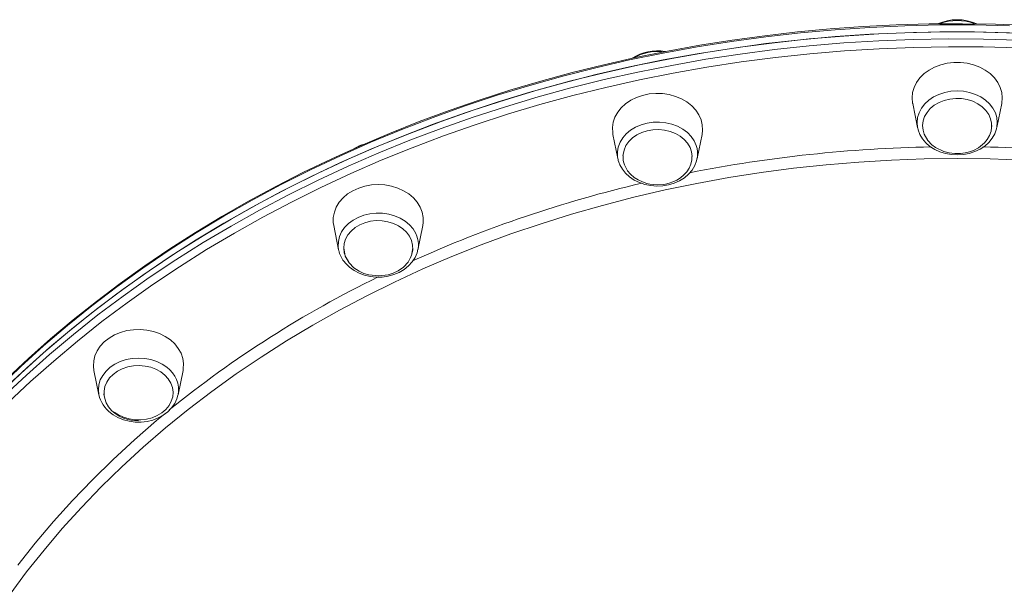
# Model space of a CAD drawing. Units: millimetres. Extents: x -32159 to 72826, y -25800 to -2386.
# Drawn here: x -26061 to -25712, y -6861 to -6657 of the extents above; entities that cross this region are included whole.
import ezdxf

# ---------------------------------------------------------------- set-up
doc = ezdxf.new("R2010")
doc.units = ezdxf.units.MM

msp = doc.modelspace()

# ---------------------------------------------------------------- linework, layer by layer
at = {"color": 7, "linetype": 'Continuous', "lineweight": 15}
for p, q in [((-25744.27, -6686.62), (-25742.55, -6695.18)), ((-25714.4, -6695.18), (-25712.67, -6686.62)), ((-25742.55, -6695.18), (-25742.51, -6695.34)), ((-25850.65, -6697.65), (-25848.92, -6706.21)), ((-25820.77, -6706.21), (-25819.04, -6697.65)), ((-25848.92, -6706.21), (-25848.84, -6706.56)), ((-25820.77, -6706.21), (-25820.71, -6705.89)), ((-25949.77, -6729.97), (-25948.05, -6738.54)), ((-25919.9, -6738.54), (-25918.17, -6729.97)), ((-25948.05, -6738.54), (-25948, -6738.77)), ((-25946.24, -6737.86), (-25945.85, -6739.97)), ((-25919.9, -6738.54), (-25919.86, -6738.37)), ((-26034.89, -6781.4), (-26033.17, -6789.97)), ((-26005.02, -6789.97), (-26003.29, -6781.4))]:
    msp.add_line(p, q, dxfattribs=at)
at = {"color": 7, "linetype": 'Continuous', "lineweight": 15, "flags": 128}
for points in [[(-25703.17, -6658.93), (-25714.9, -6658.52), (-25726.63, -6658.36), (-25738.37, -6658.44), (-25750.1, -6658.78), (-25761.81, -6659.36), (-25773.5, -6660.19), (-25785.16, -6661.27), (-25796.78, -6662.6), (-25808.35, -6664.17), (-25819.86, -6665.99), (-25831.3, -6668.05), (-25842.67, -6670.35), (-25853.95, -6672.89), (-25865.15, -6675.68), (-25876.25, -6678.69), (-25887.23, -6681.95), (-25898.11, -6685.43), (-25908.86, -6689.15), (-25919.48, -6693.09), (-25929.96, -6697.25), (-25940.3, -6701.64), (-25950.48, -6706.24), (-25960.51, -6711.06), (-25970.36, -6716.09), (-25980.04, -6721.33), (-25989.54, -6726.77), (-25998.84, -6732.41), (-26007.96, -6738.24), (-26016.86, -6744.27), (-26025.56, -6750.49), (-26034.05, -6756.88), (-26042.31, -6763.46), (-26050.35, -6770.21), (-26058.15, -6777.12), (-26065.71, -6784.2)], [(-26068.8, -6789.95), (-26060.91, -6782.42), (-26052.76, -6775.07), (-26044.34, -6767.91), (-26035.67, -6760.93), (-26026.75, -6754.15), (-26017.59, -6747.58), (-26008.2, -6741.21), (-25998.58, -6735.06), (-25988.74, -6729.12), (-25978.69, -6723.41), (-25968.44, -6717.92), (-25958, -6712.66), (-25947.37, -6707.65), (-25936.56, -6702.87), (-25925.58, -6698.33), (-25914.45, -6694.04), (-25903.16, -6690.01), (-25891.74, -6686.22), (-25880.18, -6682.7), (-25868.5, -6679.43), (-25856.7, -6676.43), (-25844.8, -6673.69), (-25832.81, -6671.22), (-25820.74, -6669.02), (-25808.59, -6667.09), (-25796.37, -6665.43), (-25784.1, -6664.05), (-25771.79, -6662.94), (-25759.43, -6662.11), (-25747.06, -6661.56), (-25734.67, -6661.28), (-25722.27, -6661.28), (-25709.88, -6661.56)], [(-26066.85, -6788.07), (-26058.9, -6780.58), (-26050.68, -6773.28), (-26042.2, -6766.16), (-26033.47, -6759.23), (-26024.49, -6752.51), (-26015.27, -6745.98), (-26005.81, -6739.67), (-25996.14, -6733.57), (-25986.25, -6727.69), (-25976.15, -6722.03), (-25965.85, -6716.6), (-25955.36, -6711.4), (-25944.68, -6706.44), (-25933.83, -6701.72), (-25922.81, -6697.25), (-25911.64, -6693.02), (-25900.32, -6689.05), (-25888.86, -6685.33), (-25877.27, -6681.87), (-25865.56, -6678.67), (-25853.74, -6675.73), (-25841.82, -6673.06), (-25829.8, -6670.66), (-25817.71, -6668.53), (-25805.54, -6666.67), (-25793.31, -6665.08), (-25781.03, -6663.76), (-25768.7, -6662.72), (-25756.34, -6661.96), (-25743.96, -6661.48), (-25731.57, -6661.27), (-25719.18, -6661.34), (-25706.79, -6661.68)], [(-25744.47, -6684.64), (-25744.29, -6682.77), (-25743.76, -6680.93), (-25742.89, -6679.18), (-25741.69, -6677.55), (-25740.2, -6676.07), (-25738.45, -6674.79), (-25736.47, -6673.73), (-25734.32, -6672.92), (-25732.03, -6672.36), (-25729.67, -6672.08), (-25727.28, -6672.08), (-25724.91, -6672.36), (-25722.63, -6672.92), (-25720.47, -6673.73), (-25718.5, -6674.79), (-25716.74, -6676.07), (-25715.25, -6677.55), (-25714.06, -6679.18), (-25713.18, -6680.93), (-25712.65, -6682.77), (-25712.47, -6684.64), (-25712.65, -6686.52), (-25712.67, -6686.62)], [(-25850.65, -6697.65), (-25850.75, -6697.08), (-25850.83, -6695.2), (-25850.57, -6693.33), (-25849.95, -6691.51), (-25848.99, -6689.78), (-25847.72, -6688.19), (-25846.16, -6686.76), (-25844.35, -6685.53), (-25842.32, -6684.53), (-25840.13, -6683.78), (-25837.82, -6683.29), (-25835.44, -6683.08), (-25833.05, -6683.15), (-25830.7, -6683.5), (-25828.45, -6684.12), (-25826.33, -6685), (-25824.41, -6686.12), (-25822.72, -6687.45), (-25821.3, -6688.97), (-25820.18, -6690.63), (-25819.39, -6692.41), (-25818.95, -6694.26), (-25818.86, -6696.14), (-25819.04, -6697.65)], [(-25744.27, -6686.62), (-25744.29, -6686.52), (-25744.47, -6684.64)], [(-25740.74, -6694.51), (-25740.56, -6692.87), (-25740.04, -6691.29), (-25739.18, -6689.8), (-25738.01, -6688.44), (-25736.58, -6687.26), (-25734.9, -6686.28), (-25733.04, -6685.55), (-25731.06, -6685.07), (-25728.99, -6684.86), (-25726.91, -6684.93), (-25724.88, -6685.27), (-25722.95, -6685.88), (-25721.18, -6686.74), (-25719.62, -6687.82), (-25718.31, -6689.1), (-25717.29, -6690.53), (-25716.6, -6692.07), (-25716.25, -6693.69), (-25716.25, -6695.33), (-25716.44, -6696.4)], [(-25847.1, -6705.14), (-25847.07, -6704.78), (-25846.74, -6703.17), (-25846.06, -6701.62), (-25845.06, -6700.18), (-25843.76, -6698.9), (-25842.21, -6697.81), (-25840.45, -6696.94), (-25838.52, -6696.32), (-25836.49, -6695.96), (-25834.41, -6695.88), (-25832.35, -6696.08), (-25830.35, -6696.55), (-25828.49, -6697.27), (-25826.81, -6698.24), (-25825.36, -6699.41), (-25824.18, -6700.76), (-25823.31, -6702.25), (-25822.77, -6703.83), (-25822.58, -6705.47), (-25822.58, -6705.49)], [(-25742.47, -6695.35), (-25742.34, -6696.01), (-25741.7, -6697.66), (-25740.77, -6699.2), (-25739.57, -6700.62), (-25738.12, -6701.88), (-25736.45, -6702.95), (-25734.6, -6703.81), (-25732.62, -6704.43), (-25730.54, -6704.81), (-25728.41, -6704.93), (-25726.28, -6704.79), (-25724.19, -6704.4), (-25722.2, -6703.75), (-25720.35, -6702.87), (-25718.67, -6701.76), (-25717.21, -6700.45), (-25716.02, -6698.97), (-25715.11, -6697.37), (-25714.51, -6695.67), (-25714.39, -6694.91)], [(-25740.74, -6694.51), (-25740.58, -6696.11), (-25740.16, -6697.53), (-25738.88, -6699.78), (-25737.45, -6701.3), (-25736.19, -6702.25), (-25733.17, -6703.71), (-25731.3, -6704.2), (-25729.25, -6704.45), (-25727.33, -6704.43), (-25725.61, -6704.2), (-25724.12, -6703.83), (-25722.73, -6703.31), (-25720.9, -6702.35), (-25718.83, -6700.67), (-25717.85, -6699.49), (-25717.01, -6698.06), (-25716.46, -6696.5)], [(-25716.46, -6696.5), (-25716.43, -6696.39), (-25716.21, -6694.51)], [(-25714.4, -6695.18), (-25714.4, -6695.18), (-25714.35, -6694.93)], [(-25848.82, -6706.58), (-25848.76, -6706.88), (-25848.59, -6707.44)], [(-25848.59, -6707.44), (-25848.2, -6708.41), (-25847.32, -6709.98), (-25846.16, -6711.42), (-25844.75, -6712.7), (-25843.12, -6713.81), (-25841.3, -6714.71), (-25839.33, -6715.37), (-25837.26, -6715.79), (-25835.14, -6715.96), (-25833.01, -6715.86), (-25830.91, -6715.51), (-25828.9, -6714.91), (-25827.02, -6714.06), (-25825.31, -6712.99), (-25823.82, -6711.71), (-25822.57, -6710.26), (-25821.61, -6708.67), (-25820.96, -6706.99), (-25820.74, -6705.86)], [(-25834.85, -6715.5), (-25832.86, -6715.37), (-25832.05, -6715.24), (-25830.72, -6714.92), (-25829.39, -6714.46), (-25828.04, -6713.83), (-25826.74, -6713.02), (-25825.54, -6712.03), (-25824.49, -6710.88), (-25823.64, -6709.58), (-25823.02, -6708.17), (-25822.66, -6706.65), (-25822.61, -6705.49)], [(-25846.52, -6708.48), (-25846.27, -6709.17), (-25845.46, -6710.53), (-25844.41, -6711.77), (-25843.15, -6712.87), (-25841.72, -6713.79), (-25840.18, -6714.51), (-25838.67, -6715.01), (-25837.56, -6715.25), (-25836.36, -6715.42), (-25834.85, -6715.5)], [(-25949.77, -6729.97), (-25949.93, -6728.94), (-25949.93, -6727.06), (-25949.57, -6725.2), (-25948.87, -6723.4), (-25947.83, -6721.7), (-25946.48, -6720.14), (-25944.85, -6718.76), (-25942.98, -6717.59), (-25940.91, -6716.65), (-25938.69, -6715.96), (-25936.36, -6715.54), (-25933.97, -6715.4), (-25931.59, -6715.54), (-25929.26, -6715.96), (-25927.03, -6716.65), (-25924.96, -6717.59), (-25923.09, -6718.76), (-25921.46, -6720.14), (-25920.11, -6721.7), (-25919.08, -6723.4), (-25918.37, -6725.2), (-25918.02, -6727.06), (-25918.02, -6728.94), (-25918.17, -6729.97)], [(-25944.59, -6742.69), (-25945.48, -6741.21), (-25946.03, -6739.63), (-25946.24, -6738), (-25946.09, -6736.36), (-25945.59, -6734.77), (-25944.76, -6733.27), (-25943.62, -6731.9), (-25942.2, -6730.7), (-25940.55, -6729.71), (-25938.71, -6728.95), (-25936.72, -6728.45), (-25934.67, -6728.22), (-25932.59, -6728.27), (-25930.55, -6728.59), (-25928.6, -6729.18), (-25926.82, -6730.02), (-25925.24, -6731.08), (-25923.91, -6732.34), (-25922.87, -6733.76), (-25922.15, -6735.3), (-25921.77, -6736.91), (-25921.74, -6738.55), (-25922.06, -6740.16), (-25922.55, -6741.39)], [(-25946.21, -6742.64), (-25945.54, -6743.47), (-25944.17, -6744.79), (-25942.58, -6745.94), (-25940.8, -6746.87), (-25938.86, -6747.59), (-25936.8, -6748.06), (-25934.69, -6748.27), (-25932.55, -6748.23), (-25930.45, -6747.93), (-25928.42, -6747.37), (-25926.51, -6746.57), (-25924.76, -6745.54), (-25923.22, -6744.31), (-25921.92, -6742.89), (-25920.9, -6741.32), (-25920.19, -6739.65), (-25919.89, -6738.35)], [(-25922.29, -6740.81), (-25922.18, -6740.6), (-25921.71, -6737.87)], [(-25945.85, -6739.97), (-25945.7, -6740.78), (-25944.36, -6743.15), (-25942.62, -6744.93), (-25940.78, -6746.15), (-25939.05, -6746.93), (-25937.31, -6747.45), (-25933.78, -6747.82), (-25930.41, -6747.4), (-25928.72, -6746.87), (-25926.88, -6745.99), (-25925.04, -6744.69), (-25923.39, -6742.9), (-25922.29, -6740.81)], [(-26034.89, -6781.4), (-26035.08, -6779.9), (-26034.99, -6778.02), (-26034.55, -6776.17), (-26033.76, -6774.39), (-26032.64, -6772.72), (-26031.22, -6771.21), (-26029.53, -6769.88), (-26027.6, -6768.76), (-26025.49, -6767.88), (-26023.23, -6767.26), (-26020.88, -6766.91), (-26018.49, -6766.84), (-26016.12, -6767.05), (-26013.81, -6767.54), (-26011.62, -6768.29), (-26009.59, -6769.29), (-26007.78, -6770.52), (-26006.22, -6771.95), (-26004.95, -6773.54), (-26003.99, -6775.27), (-26003.37, -6777.08), (-26003.1, -6778.96), (-26003.19, -6780.84), (-26003.29, -6781.4)], [(-26031.26, -6790.51), (-26031.29, -6790.31), (-26031.33, -6788.68), (-26031.03, -6787.06), (-26030.37, -6785.5), (-26029.4, -6784.05), (-26028.13, -6782.76), (-26026.59, -6781.65), (-26024.85, -6780.76), (-26022.93, -6780.12), (-26020.91, -6779.74), (-26018.83, -6779.63), (-26016.76, -6779.81), (-26014.76, -6780.25), (-26012.88, -6780.96), (-26011.19, -6781.91), (-26009.71, -6783.06), (-26008.51, -6784.4), (-26007.62, -6785.88), (-26007.05, -6787.46), (-26006.83, -6789.08), (-26006.96, -6790.72), (-26007.44, -6792.31), (-26008.26, -6793.82), (-26009.39, -6795.2), (-26010.79, -6796.4), (-26012.44, -6797.4), (-26014.28, -6798.17), (-26016.25, -6798.69), (-26018.31, -6798.93), (-26020.39, -6798.89), (-26022.43, -6798.58), (-26024.38, -6798), (-26026.18, -6797.17), (-26027.77, -6796.12), (-26027.77, -6796.12)], [(-26031.34, -6789.63), (-26031.35, -6789.74), (-26031.1, -6791.34), (-26030.51, -6792.92), (-26029.71, -6794.29), (-26028.66, -6795.53), (-26027.4, -6796.63), (-26025.97, -6797.55), (-26024.43, -6798.26), (-26022.91, -6798.76), (-26021.81, -6799.01), (-26020.61, -6799.18), (-26019.09, -6799.26)], [(-26029, -6796.46), (-26028.11, -6797.1), (-26026.37, -6798.09), (-26024.46, -6798.86), (-26022.43, -6799.39), (-26020.33, -6799.67), (-26018.19, -6799.69), (-26016.07, -6799.45), (-26014.02, -6798.96), (-26012.08, -6798.22), (-26010.29, -6797.24), (-26008.69, -6796.05), (-26007.33, -6794.67), (-26006.25, -6793.14), (-26005.46, -6791.49), (-26005.07, -6790.09)]]:
    msp.add_lwpolyline(points, dxfattribs=at)
at = {"color": 8, "linetype": 'Continuous', "lineweight": 15, "flags": 128}
for points in [[(-25709.88, -6659.09), (-25722.27, -6658.81), (-25734.67, -6658.81), (-25747.06, -6659.09), (-25759.43, -6659.65), (-25771.79, -6660.48), (-25784.1, -6661.58), (-25796.37, -6662.97), (-25808.59, -6664.62), (-25820.74, -6666.55), (-25832.81, -6668.75), (-25844.8, -6671.22), (-25856.7, -6673.96), (-25868.5, -6676.97), (-25880.18, -6680.23), (-25891.74, -6683.76), (-25903.16, -6687.54), (-25914.45, -6691.58), (-25925.58, -6695.86), (-25936.56, -6700.4), (-25947.37, -6705.18), (-25958, -6710.2), (-25968.44, -6715.45), (-25978.69, -6720.94), (-25988.74, -6726.66), (-25998.58, -6732.59), (-26008.2, -6738.75), (-26017.59, -6745.11), (-26026.75, -6751.69), (-26035.67, -6758.47), (-26044.34, -6765.44), (-26052.76, -6772.61), (-26060.91, -6779.96), (-26068.8, -6787.49)], [(-26066.85, -6790.54), (-26058.9, -6783.05), (-26050.68, -6775.74), (-26042.2, -6768.63), (-26033.47, -6761.7), (-26024.49, -6754.97), (-26015.27, -6748.45), (-26005.81, -6742.13), (-25996.14, -6736.03), (-25986.25, -6730.15), (-25976.15, -6724.49), (-25965.85, -6719.06), (-25955.36, -6713.87), (-25944.68, -6708.91), (-25933.83, -6704.19), (-25922.81, -6699.72), (-25911.64, -6695.49), (-25900.32, -6691.52), (-25888.86, -6687.8), (-25877.27, -6684.34), (-25865.56, -6681.14), (-25853.74, -6678.2), (-25841.82, -6675.53), (-25829.8, -6673.13), (-25817.71, -6670.99), (-25805.54, -6669.13), (-25793.31, -6667.54), (-25781.03, -6666.23), (-25768.7, -6665.19), (-25756.34, -6664.43), (-25743.96, -6663.94), (-25731.57, -6663.73), (-25719.18, -6663.8), (-25706.79, -6664.15)], [(-25706.89, -6666.96), (-25719.22, -6666.61), (-25731.56, -6666.54), (-25743.89, -6666.75), (-25756.22, -6667.23), (-25768.52, -6667.99), (-25780.78, -6669.03), (-25793.01, -6670.33), (-25805.18, -6671.91), (-25817.3, -6673.77), (-25829.34, -6675.89), (-25841.3, -6678.28), (-25853.16, -6680.94), (-25864.93, -6683.86), (-25876.59, -6687.05), (-25888.12, -6690.49), (-25899.53, -6694.2), (-25910.8, -6698.15), (-25921.92, -6702.36), (-25932.89, -6706.81), (-25943.69, -6711.51), (-25954.31, -6716.45), (-25964.76, -6721.62), (-25975.01, -6727.02), (-25985.07, -6732.66), (-25994.91, -6738.51), (-26004.54, -6744.58), (-26013.95, -6750.87), (-26023.13, -6757.36), (-26032.07, -6764.06), (-26040.76, -6770.95), (-26049.2, -6778.04), (-26057.38, -6785.31), (-26065.3, -6792.76)], [(-25714.35, -6694.93), (-25714.22, -6693.42), (-25714.4, -6691.67), (-25714.92, -6689.96), (-25715.77, -6688.33), (-25716.94, -6686.83), (-25718.39, -6685.49), (-25720.09, -6684.35), (-25722, -6683.43), (-25724.07, -6682.75), (-25726.24, -6682.34), (-25728.47, -6682.2), (-25730.7, -6682.34), (-25732.88, -6682.75), (-25734.94, -6683.43), (-25736.85, -6684.35), (-25738.55, -6685.49), (-25740, -6686.83), (-25741.17, -6688.33), (-25742.02, -6689.96), (-25742.55, -6691.67), (-25742.72, -6693.42), (-25742.55, -6695.18), (-25742.55, -6695.18)], [(-25821.08, -6701.55), (-25821.83, -6699.89), (-25822.89, -6698.34), (-25824.26, -6696.94), (-25825.88, -6695.73), (-25827.72, -6694.73), (-25829.74, -6693.98), (-25831.88, -6693.48), (-25834.1, -6693.25), (-25836.34, -6693.29), (-25838.53, -6693.61), (-25840.64, -6694.2), (-25842.61, -6695.04), (-25844.38, -6696.11), (-25845.92, -6697.39), (-25847.19, -6698.84), (-25848.15, -6700.43), (-25848.79, -6702.12), (-25849.08, -6703.86), (-25849.02, -6705.62), (-25848.92, -6706.21)], [(-25705.17, -6706.73), (-25716.81, -6706.32), (-25728.47, -6706.18), (-25740.13, -6706.32), (-25751.78, -6706.73), (-25763.4, -6707.42), (-25775, -6708.39), (-25786.55, -6709.64), (-25798.05, -6711.16), (-25809.49, -6712.95), (-25820.85, -6715.01), (-25832.12, -6717.34), (-25843.31, -6719.94), (-25854.39, -6722.8), (-25865.35, -6725.93), (-25876.19, -6729.31), (-25886.89, -6732.95), (-25897.45, -6736.85), (-25907.85, -6740.99), (-25918.1, -6745.38), (-25928.16, -6750.01), (-25938.05, -6754.88), (-25947.74, -6759.98), (-25957.24, -6765.31), (-25966.52, -6770.86), (-25975.59, -6776.63), (-25984.44, -6782.61), (-25993.05, -6788.8), (-26001.41, -6795.19), (-26009.53, -6801.78), (-26017.4, -6808.56), (-26025, -6815.53), (-26032.32, -6822.67), (-26039.38, -6829.98), (-26046.14, -6837.45), (-26052.62, -6845.09), (-26058.8, -6852.87), (-26064.68, -6860.8)], [(-25921.63, -6731.17), (-25922.9, -6729.72), (-25924.44, -6728.44), (-25926.21, -6727.37), (-25928.17, -6726.53), (-25930.28, -6725.94), (-25932.48, -6725.62), (-25934.72, -6725.57), (-25936.93, -6725.8), (-25939.08, -6726.3), (-25941.1, -6727.06), (-25942.94, -6728.06), (-25944.56, -6729.27), (-25945.92, -6730.67), (-25946.99, -6732.22), (-25947.74, -6733.88), (-25948.14, -6735.61), (-25948.2, -6737.37), (-25948.05, -6738.54)], [(-26009.02, -6780.27), (-26010.72, -6779.13), (-26012.62, -6778.21), (-26014.69, -6777.54), (-26016.86, -6777.12), (-26019.09, -6776.99), (-26021.32, -6777.12), (-26023.5, -6777.54), (-26025.56, -6778.21), (-26027.47, -6779.13), (-26029.17, -6780.27), (-26030.62, -6781.61), (-26031.79, -6783.11), (-26032.65, -6784.74), (-26033.17, -6786.45), (-26033.34, -6788.21), (-26033.17, -6789.96), (-26033.17, -6789.96)], [(-26061.89, -6850.48), (-26055.72, -6842.66), (-26049.25, -6834.99), (-26042.49, -6827.48), (-26035.45, -6820.13), (-26028.13, -6812.95), (-26020.54, -6805.94), (-26012.68, -6799.12), (-26009.8, -6796.72)]]:
    msp.add_lwpolyline(points, dxfattribs=at)
at = {"color": 7, "linetype": 'Continuous', "lineweight": 15}
for centre, radius, start, end in [((-25728.46, -6673.85), 16.92, 65.7122, 114.2242), ((-25834.99, -6684.1), 16.14, 79.7706, 123.3862), ((-25936, -6712.46), 11.78, 104.1998, 123.4163), ((-25840.66, -6705.81), 6.44, 173.8145, 204.4817), ((-25938.82, -6736.9), 9.36, 191.6472, 217.8673), ((-26022.21, -6787.53), 11.22, 192.5283, 232.7301)]:
    msp.add_arc(centre, radius, start, end, dxfattribs=at)
at = {"color": 8, "linetype": 'Continuous', "lineweight": 15}
for centre, radius, start, end in [((-25728.47, -6674.89), 17.67, 69.9019, 110.0646), ((-25834.91, -6685.38), 17.13, 84.0764, 119.0307), ((-25728.76, -7190.42), 488.45, 91.0491, 101.1775), ((-25829.51, -6704.45), 8.92, 350.6852, 18.9874), ((-25728.14, -7190.04), 488.07, 78.804, 88.9635), ((-25737.48, -7153.02), 450.03, 103.2186, 114.1812), ((-25929.01, -6736.79), 9.28, 350.2121, 37.3274), ((-25764.81, -7096.08), 386.84, 115.9402, 128.9859), ((-26014.77, -6788.31), 9.89, 349.6769, 54.3999)]:
    msp.add_arc(centre, radius, start, end, dxfattribs=at)

doc.saveas('drawing.dxf')
